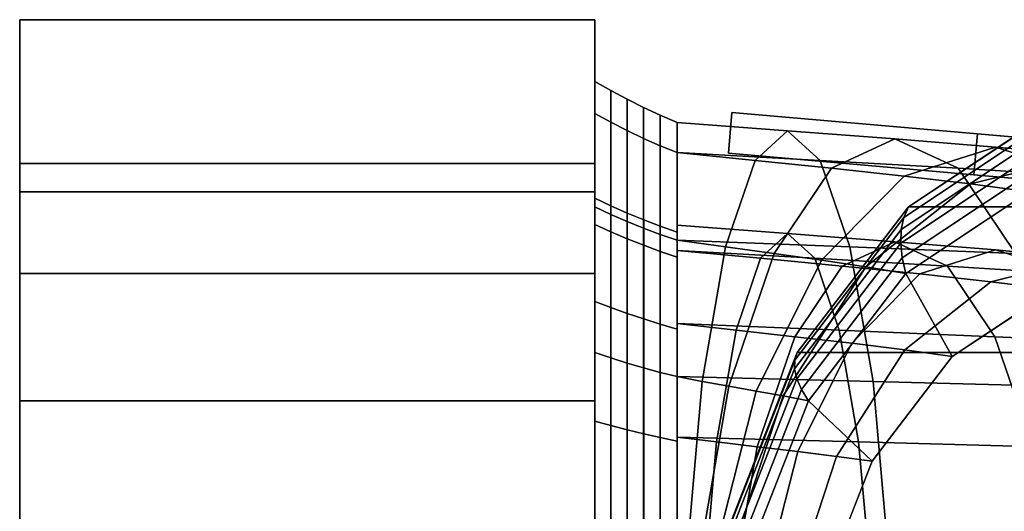
# Model space of a CAD drawing. Extents: x -47 to 286, y -131 to 36.
# Drawn here: x -47 to 1, y 11 to 35 of the extents above; entities that cross this region are included whole.
import ezdxf

# ---------------------------------------------------------------- set-up
doc = ezdxf.new("R2010")
doc.units = 0
doc.header["$MEASUREMENT"] = 0
doc.layers.add('$TD_AUDIT_GENERATED_(27)', color=7, linetype='Continuous')

# ---------------------------------------------------------------- blocks, each defined once
blk = doc.blocks.new('Block_Picture__28635')
at = {"layer": '$TD_AUDIT_GENERATED_(27)', "color": 33}
for points, invisible_edges in [([(-46.5, 8.652, -26.63), (-46.5, 35, -20.207), (-46.5, 0, -40.415)], 9), ([(-46.5, 16.458, -22.652), (-46.5, 35, -20.207), (-46.5, 8.652, -26.63)], 3), ([(-46.5, 35, -20.207), (-46.5, 16.458, -22.652), (-46.5, 22.652, -16.458)], 9), ([(-46.5, 35, -20.207), (-46.5, 22.652, -16.458), (-46.5, 23.983, -13.847)], 9), ([(-46.5, 35, 20.207), (-46.5, 22.652, 16.458), (-46.5, 16.458, 22.652)], 9), ([(-46.5, 35, 20.207), (-46.5, 16.458, 22.652), (-46.5, 0, 40.415)], 3), ([(-46.5, 35, 20.207), (-46.5, 23.983, 13.847), (-46.5, 22.652, 16.458)], 9), ([(-46.5, 26.63, -8.652), (-46.5, 35, -20.207), (-46.5, 23.983, -13.847)], 3), ([(-46.5, 26.63, -8.652), (-46.5, 35, 20.207), (-46.5, 35, -20.207)], 9), ([(-46.5, 28), (-46.5, 35, 20.207), (-46.5, 26.63, -8.652)], 3), ([(-46.5, 35, 20.207), (-46.5, 28), (-46.5, 26.63, 8.652)], 9), ([(-46.5, 35, 20.207), (-46.5, 26.63, 8.652), (-46.5, 23.983, 13.847)], 9), ([(-18.5, 26.63, 8.652), (-18.5, 35, 20.207), (-18.5, 23.983, 13.847)], 3), ([(-18.5, 26.63, 8.652), (-18.5, 35, -20.207), (-18.5, 35, 20.207)], 9), ([(-18.5, 28), (-18.5, 35, -20.207), (-18.5, 26.63, 8.652)], 3), ([(-18.5, 35, -20.207), (-18.5, 28), (-18.5, 26.63, -8.652)], 9), ([(-18.5, 35, -20.207), (-18.5, 26.63, -8.652), (-18.5, 23.983, -13.847)], 9), ([(-18.5, 35, 20.207), (-18.5, 16.458, 22.652), (-18.5, 22.652, 16.458)], 9), ([(-18.5, 35, 20.207), (-18.5, 22.652, 16.458), (-18.5, 23.983, 13.847)], 9), ([(-18.5, 35, 20.207), (-18.5, 8.652, 26.63), (-18.5, 16.458, 22.652)], 9), ([(-18.5, 0, 40.415), (-18.5, 8.652, 26.63), (-18.5, 35, 20.207)], 3), ([(-18.5, 22.652, -16.458), (-18.5, 35, -20.207), (-18.5, 23.983, -13.847)], 3), ([(-18.5, 35, -20.207), (-18.5, 22.652, -16.458), (-18.5, 16.458, -22.652)], 9), ([(-18.5, 35, -20.207), (-18.5, 16.458, -22.652), (-18.5, 0, -40.415)], 3), ([(0.129, 29.447, -1.5), (-11.826, 30.492, -1.5), (11.087, 28.488)], 10), ([(-11.826, 30.492), (11.087, 28.488), (-11.826, 30.492, -1.5)], 3), ([(11.087, 28.488), (-11.826, 30.492), (0.129, 29.447, 1.5)], 11), ([(-11.826, 30.492), (-11.826, 30.492, 1.5), (0.129, 29.447, 1.5)], 8), ([(11.176, 0, -13.372), (-3.233, 25.889, -25.462), (3.601, 30.434, -19.728)], 9), ([(11.176, 0, -13.372), (3.601, 30.434, -19.728), (-3.233, 25.889, -25.462)], 9), ([(-14.5, 28.532, 9.271), (-9.117, 29.6, -0.471), (-14.5, 30)], 1), ([(-14.5, 30), (-9.117, 29.6, -0.471), (-10.705, 28.151, -9.479)], 8), ([(-14.5, 30), (-10.705, 28.151, -9.479), (-14.5, 28.532, -9.271)], 1), ([(-14.5, 28.532, 9.271), (-7.529, 28.151, 8.537), (-9.117, 29.6, -0.471)], 8), ([(-9.117, 29.6, -0.471), (-6.984, 27.771, -10.349), (-10.705, 28.151, -9.479)], 1), ([(-7.529, 28.151, 8.537), (-3.897, 29.2, -1.87), (-9.117, 29.6, -0.471)], 1), ([(-9.117, 29.6, -0.471), (-3.897, 29.2, -1.87), (-6.984, 27.771, -10.349)], 8), ([(0.129, 29.447, -3), (0.129, 29.447, -1.5), (11.087, 28.488)], 2), ([(11.087, 28.488), (0.129, 29.447, 1.5), (0.129, 29.447, 3)], 1), ([(-7.529, 28.151, 8.537), (-0.811, 27.771, 6.61), (-3.897, 29.2, -1.87)], 8), ([(-3.897, 29.2, -1.87), (-3.45, 27.39, -11.861), (-6.984, 27.771, -10.349)], 1), ([(-0.811, 27.771, 6.61), (1, 28.8, -4.153), (-3.897, 29.2, -1.87)], 1), ([(-3.897, 29.2, -1.87), (1, 28.8, -4.153), (-3.45, 27.39, -11.861)], 8), ([(1, 28.8, -4.153), (-0.215, 27.01, -13.975), (-3.45, 27.39, -11.861)], 1), ([(-0.811, 27.771, 6.61), (5.45, 27.39, 3.554), (1, 28.8, -4.153)], 8), ([(1, 28.8, -4.153), (5.426, 28.4, -7.253), (-0.215, 27.01, -13.975)], 8), ([(5.45, 27.39, 3.554), (5.426, 28.4, -7.253), (1, 28.8, -4.153)], 1), ([(-14.5, 24.271, 17.634), (-7.529, 28.151, 8.537), (-14.5, 28.532, 9.271)], 1), ([(-14.5, 28.532, -9.271), (-10.705, 28.151, -9.479), (-12.138, 23.947, -17.605)], 8), ([(-14.5, 28.532, -9.271), (-12.138, 23.947, -17.605), (-14.5, 24.271, -17.634)], 1), ([(-0.046, 27.454, 1.5), (-12, 28.5, 1.5), (10.912, 26.495)], 10), ([(-12, 28.5), (10.912, 26.495), (-12, 28.5, 1.5)], 3), ([(10.912, 26.495), (-12, 28.5), (-0.046, 27.454, -1.5)], 11), ([(-12, 28.5), (-12, 28.5, -1.5), (-0.046, 27.454, -1.5)], 8), ([(5.426, 28.4, -7.253), (2.619, 26.63, -16.635), (-0.215, 27.01, -13.975)], 1), ([(-46.5, 26.63, 8.652), (-46.5, 28), (-18.5, 26.63, 8.652)], 2), ([(-46.5, 28), (-18.5, 28), (-18.5, 26.63, 8.652)], 8), ([(-46.5, 28), (-46.5, 26.63, -8.652), (-18.5, 28)], 2), ([(-46.5, 26.63, -8.652), (-18.5, 26.63, -8.652), (-18.5, 28)], 8), ([(-14.5, 24.271, 17.634), (-6.096, 23.947, 16.663), (-7.529, 28.151, 8.537)], 8), ([(-10.705, 28.151, -9.479), (-9.768, 23.623, -17.998), (-12.138, 23.947, -17.605)], 1), ([(-10.705, 28.151, -9.479), (-6.984, 27.771, -10.349), (-9.768, 23.623, -17.998)], 8), ([(-6.096, 23.947, 16.663), (-0.811, 27.771, 6.61), (-7.529, 28.151, 8.537)], 1), ([(-6.984, 27.771, -10.349), (-7.464, 23.3, -18.813), (-9.768, 23.623, -17.998)], 1), ([(-6.984, 27.771, -10.349), (-3.45, 27.39, -11.861), (-7.464, 23.3, -18.813)], 8), ([(-3.45, 27.39, -11.861), (-5.304, 22.976, -20.04), (-7.464, 23.3, -18.813)], 1), ([(-6.096, 23.947, 16.663), (1.973, 23.623, 14.259), (-0.811, 27.771, 6.61)], 8), ([(-3.45, 27.39, -11.861), (-0.215, 27.01, -13.975), (-5.304, 22.976, -20.04)], 8), ([(1.973, 23.623, 14.259), (5.45, 27.39, 3.554), (-0.811, 27.771, 6.61)], 1), ([(-0.046, 27.454, 3), (-0.046, 27.454, 1.5), (10.912, 26.495)], 2), ([(10.912, 26.495), (-0.046, 27.454, -1.5), (-0.046, 27.454, -3)], 1), ([(-0.215, 27.01, -13.975), (-3.36, 22.652, -21.653), (-5.304, 22.976, -20.04)], 1), ([(-0.215, 27.01, -13.975), (2.619, 26.63, -16.635), (-3.36, 22.652, -21.653)], 8), ([(-46.5, 22.652, 16.458), (-46.5, 26.63, 8.652), (-18.5, 22.652, 16.458)], 2), ([(-46.5, 26.63, 8.652), (-18.5, 26.63, 8.652), (-18.5, 22.652, 16.458)], 8), ([(-46.5, 26.63, -8.652), (-46.5, 22.652, -16.458), (-18.5, 26.63, -8.652)], 2), ([(-46.5, 22.652, -16.458), (-18.5, 22.652, -16.458), (-18.5, 26.63, -8.652)], 8), ([(9.247, 0, -11.074), (2.619, 26.63, -16.635), (-3.36, 22.652, -21.653)], 9), ([(11.176, 0, -13.372), (-8.656, 18.809, -30.013), (-3.233, 25.889, -25.462)], 9), ([(11.176, 0, -13.372), (-3.233, 25.889, -25.462), (-8.656, 18.809, -30.013)], 9), ([(-14.5, 23.776, -7.725), (-9.117, 24.6, -0.471), (-14.5, 25)], 1), ([(-14.5, 25), (-9.117, 24.6, -0.471), (-7.797, 23.396, 7.015)], 8), ([(-14.5, 25), (-7.797, 23.396, 7.015), (-14.5, 23.776, 7.725)], 1), ([(-14.5, 23.776, -7.725), (-10.437, 23.396, -7.957), (-9.117, 24.6, -0.471)], 8), ([(-10.437, 23.396, -7.957), (-3.897, 24.2, -1.87), (-9.117, 24.6, -0.471)], 1), ([(-9.117, 24.6, -0.471), (-3.897, 24.2, -1.87), (-1.34, 23.016, 5.158)], 8), ([(-9.117, 24.6, -0.471), (-1.34, 23.016, 5.158), (-7.797, 23.396, 7.015)], 1), ([(-14.5, 17.634, 24.271), (-6.096, 23.947, 16.663), (-14.5, 24.271, 17.634)], 1), ([(-14.5, 24.271, -17.634), (-12.138, 23.947, -17.605), (-13.275, 17.398, -24.054)], 8), ([(-14.5, 24.271, -17.634), (-13.275, 17.398, -24.054), (-14.5, 17.634, -24.271)], 1), ([(-10.437, 23.396, -7.957), (-6.455, 23.016, -8.897), (-3.897, 24.2, -1.87)], 8), ([(-6.455, 23.016, -8.897), (1, 23.8, -4.153), (-3.897, 24.2, -1.87)], 1), ([(-3.897, 24.2, -1.87), (1, 23.8, -4.153), (4.677, 22.635, 2.216)], 8), ([(-3.897, 24.2, -1.87), (4.677, 22.635, 2.216), (-1.34, 23.016, 5.158)], 1), ([(-14.5, 17.634, 24.271), (-4.959, 17.398, 23.112), (-6.096, 23.947, 16.663)], 8), ([(-14.5, 20.225, -14.695), (-10.437, 23.396, -7.957), (-14.5, 23.776, -7.725)], 1), ([(-14.5, 23.776, 7.725), (-7.797, 23.396, 7.015), (-6.606, 19.902, 13.769)], 8), ([(-14.5, 23.776, 7.725), (-6.606, 19.902, 13.769), (-14.5, 20.225, 14.695)], 1), ([(-12.138, 23.947, -17.605), (-11.977, 17.163, -24.068), (-13.275, 17.398, -24.054)], 1), ([(-12.138, 23.947, -17.605), (-9.768, 23.623, -17.998), (-11.977, 17.163, -24.068)], 8), ([(-9.768, 23.623, -17.998), (-10.65, 16.928, -24.331), (-11.977, 17.163, -24.068)], 1), ([(-9.768, 23.623, -17.998), (-7.464, 23.3, -18.813), (-10.65, 16.928, -24.331)], 8), ([(-6.455, 23.016, -8.897), (-2.677, 22.635, -10.522), (1, 23.8, -4.153)], 8), ([(-4.959, 17.398, 23.112), (1.973, 23.623, 14.259), (-6.096, 23.947, 16.663)], 1), ([(-4.959, 17.398, 23.112), (4.182, 17.163, 20.329), (1.973, 23.623, 14.259)], 8), ([(-2.677, 22.635, -10.522), (5.426, 23.4, -7.253), (1, 23.8, -4.153)], 1), ([(1, 23.8, -4.153), (5.426, 23.4, -7.253), (10.074, 22.255, -1.713)], 8), ([(1, 23.8, -4.153), (10.074, 22.255, -1.713), (4.677, 22.635, 2.216)], 1), ([(-14.5, 20.225, -14.695), (-11.628, 19.902, -14.711), (-10.437, 23.396, -7.957)], 8), ([(-11.628, 19.902, -14.711), (-6.455, 23.016, -8.897), (-10.437, 23.396, -7.957)], 1), ([(-11.628, 19.902, -14.711), (-8.762, 19.578, -15.236), (-6.455, 23.016, -8.897)], 8), ([(-7.464, 23.3, -18.813), (-9.342, 16.693, -24.853), (-10.65, 16.928, -24.331)], 1), ([(-7.464, 23.3, -18.813), (-5.304, 22.976, -20.04), (-9.342, 16.693, -24.853)], 8), ([(-8.762, 19.578, -15.236), (-2.677, 22.635, -10.522), (-6.455, 23.016, -8.897)], 1), ([(-7.797, 23.396, 7.015), (-1.34, 23.016, 5.158), (0.968, 19.578, 11.497)], 8), ([(-7.797, 23.396, 7.015), (0.968, 19.578, 11.497), (-6.606, 19.902, 13.769)], 1), ([(-2.677, 22.635, -10.522), (0.778, 22.255, -12.792), (5.426, 23.4, -7.253)], 8), ([(-1.34, 23.016, 5.158), (4.677, 22.635, 2.216), (7.995, 19.255, 7.962)], 8), ([(-1.34, 23.016, 5.158), (7.995, 19.255, 7.962), (0.968, 19.578, 11.497)], 1), ([(0.778, 22.255, -12.792), (9.247, 23, -11.074), (5.426, 23.4, -7.253)], 1), ([(-46.5, 16.458, 22.652), (-46.5, 22.652, 16.458), (-18.5, 16.458, 22.652)], 2), ([(-46.5, 22.652, 16.458), (-18.5, 22.652, 16.458), (-18.5, 16.458, 22.652)], 8), ([(-46.5, 22.652, -16.458), (-46.5, 16.458, -22.652), (-18.5, 22.652, -16.458)], 2), ([(-46.5, 16.458, -22.652), (-18.5, 16.458, -22.652), (-18.5, 22.652, -16.458)], 8), ([(-5.304, 22.976, -20.04), (-8.105, 16.458, -25.634), (-9.342, 16.693, -24.853)], 1), ([(-8.762, 19.578, -15.236), (-5.995, 19.255, -16.268), (-2.677, 22.635, -10.522)], 8), ([(-5.304, 22.976, -20.04), (-3.36, 22.652, -21.653), (-8.105, 16.458, -25.634)], 8), ([(9.247, 0, -11.074), (-3.36, 22.652, -21.653), (-8.105, 16.458, -25.634)], 9), ([(-5.995, 19.255, -16.268), (0.778, 22.255, -12.792), (-2.677, 22.635, -10.522)], 1), ([(0.778, 22.255, -12.792), (3.803, 21.874, -15.642), (9.247, 23, -11.074)], 8), ([(-5.995, 19.255, -16.268), (-3.415, 18.931, -17.789), (0.778, 22.255, -12.792)], 8), ([(-3.415, 18.931, -17.789), (3.803, 21.874, -15.642), (0.778, 22.255, -12.792)], 1), ([(-3.415, 18.931, -17.789), (-1.109, 18.607, -19.763), (3.803, 21.874, -15.642)], 8), ([(-14.5, 14.695, -20.225), (-11.628, 19.902, -14.711), (-14.5, 20.225, -14.695)], 1), ([(-14.5, 20.225, 14.695), (-6.606, 19.902, 13.769), (-5.661, 14.46, 19.129)], 8), ([(-14.5, 20.225, 14.695), (-5.661, 14.46, 19.129), (-14.5, 14.695, 20.225)], 1), ([(-14.5, 14.695, -20.225), (-12.573, 14.46, -20.07), (-11.628, 19.902, -14.711)], 8), ([(-12.573, 14.46, -20.07), (-8.762, 19.578, -15.236), (-11.628, 19.902, -14.711)], 1), ([(-6.606, 19.902, 13.769), (0.968, 19.578, 11.497), (2.799, 14.224, 16.528)], 8), ([(-6.606, 19.902, 13.769), (2.799, 14.224, 16.528), (-5.661, 14.46, 19.129)], 1), ([(-12.573, 14.46, -20.07), (-10.594, 14.224, -20.267), (-8.762, 19.578, -15.236)], 8), ([(-10.594, 14.224, -20.267), (-5.995, 19.255, -16.268), (-8.762, 19.578, -15.236)], 1), ([(-10.594, 14.224, -20.267), (-8.627, 13.989, -20.828), (-5.995, 19.255, -16.268)], 8), ([(-8.627, 13.989, -20.828), (-3.415, 18.931, -17.789), (-5.995, 19.255, -16.268)], 1), ([(0.968, 19.578, 11.497), (7.995, 19.255, 7.962), (10.627, 13.989, 12.522)], 8), ([(0.968, 19.578, 11.497), (10.627, 13.989, 12.522), (2.799, 14.224, 16.528)], 1), ([(11.176, 0, -13.372), (-12.138, 9.889, -32.934), (-8.656, 18.809, -30.013)], 9), ([(11.176, 0, -13.372), (-8.656, 18.809, -30.013), (-12.138, 9.889, -32.934)], 9), ([(-8.627, 13.989, -20.828), (-6.742, 13.754, -21.755), (-3.415, 18.931, -17.789)], 8), ([(-6.742, 13.754, -21.755), (-1.109, 18.607, -19.763), (-3.415, 18.931, -17.789)], 1), ([(-6.742, 13.754, -21.755), (-5.007, 13.519, -23.034), (-1.109, 18.607, -19.763)], 8), ([(-14.5, 9.271, 28.532), (-4.959, 17.398, 23.112), (-14.5, 17.634, 24.271)], 1), ([(-14.5, 17.634, -24.271), (-13.275, 17.398, -24.054), (-14.005, 9.147, -28.195)], 8), ([(-14.5, 17.634, -24.271), (-14.005, 9.147, -28.195), (-14.5, 9.271, -28.532)], 1), ([(-14.5, 9.271, 28.532), (-4.228, 9.147, 27.253), (-4.959, 17.398, 23.112)], 8), ([(-13.275, 17.398, -24.054), (-13.396, 9.023, -27.966), (-14.005, 9.147, -28.195)], 1), ([(-13.275, 17.398, -24.054), (-11.977, 17.163, -24.068), (-13.396, 9.023, -27.966)], 8), ([(-4.228, 9.147, 27.253), (4.182, 17.163, 20.329), (-4.959, 17.398, 23.112)], 1), ([(-11.977, 17.163, -24.068), (-12.695, 8.9, -27.874), (-13.396, 9.023, -27.966)], 1), ([(-11.977, 17.163, -24.068), (-10.65, 16.928, -24.331), (-12.695, 8.9, -27.874)], 8), ([(-10.65, 16.928, -24.331), (-11.935, 8.776, -27.943), (-12.695, 8.9, -27.874)], 1), ([(-10.65, 16.928, -24.331), (-9.342, 16.693, -24.853), (-11.935, 8.776, -27.943)], 8), ([(-4.228, 9.147, 27.253), (5.601, 9.023, 24.227), (4.182, 17.163, 20.329)], 8), ([(-46.5, 0, 40.415), (-46.5, 16.458, 22.652), (-46.5, 8.652, 26.63)], 9), ([(-46.5, 8.652, 26.63), (-46.5, 16.458, 22.652), (-18.5, 8.652, 26.63)], 2), ([(-46.5, 16.458, 22.652), (-18.5, 16.458, 22.652), (-18.5, 8.652, 26.63)], 8), ([(-46.5, 16.458, -22.652), (-46.5, 8.652, -26.63), (-18.5, 16.458, -22.652)], 2), ([(-46.5, 8.652, -26.63), (-18.5, 8.652, -26.63), (-18.5, 16.458, -22.652)], 8), ([(-18.5, 8.652, -26.63), (-18.5, 0, -40.415), (-18.5, 16.458, -22.652)], 3), ([(-9.342, 16.693, -24.853), (-11.152, 8.652, -28.191), (-11.935, 8.776, -27.943)], 1), ([(-9.342, 16.693, -24.853), (-8.105, 16.458, -25.634), (-11.152, 8.652, -28.191)], 8), ([(9.247, 0, -11.074), (-8.105, 16.458, -25.634), (-11.152, 8.652, -28.191)], 9), ([(-14.5, 7.725, -23.776), (-12.573, 14.46, -20.07), (-14.5, 14.695, -20.225)], 1), ([(-14.5, 14.695, 20.225), (-5.661, 14.46, 19.129), (-5.054, 7.602, 22.57)], 8), ([(-14.5, 14.695, 20.225), (-5.054, 7.602, 22.57), (-14.5, 7.725, 23.776)], 1), ([(-14.5, 7.725, -23.776), (-13.18, 7.602, -23.512), (-12.573, 14.46, -20.07)], 8), ([(-13.18, 7.602, -23.512), (-10.594, 14.224, -20.267), (-12.573, 14.46, -20.07)], 1), ([(-5.661, 14.46, 19.129), (2.799, 14.224, 16.528), (3.974, 7.478, 19.758)], 8), ([(-5.661, 14.46, 19.129), (3.974, 7.478, 19.758), (-5.054, 7.602, 22.57)], 1), ([(-13.18, 7.602, -23.512), (-11.769, 7.478, -23.497), (-10.594, 14.224, -20.267)], 8), ([(-11.769, 7.478, -23.497), (-8.627, 13.989, -20.828), (-10.594, 14.224, -20.267)], 1), ([(-11.769, 7.478, -23.497), (-10.318, 7.355, -23.756), (-8.627, 13.989, -20.828)], 8), ([(-10.318, 7.355, -23.756), (-6.742, 13.754, -21.755), (-8.627, 13.989, -20.828)], 1), ([(-10.318, 7.355, -23.756), (-8.879, 7.231, -24.301), (-6.742, 13.754, -21.755)], 8), ([(-8.879, 7.231, -24.301), (-5.007, 13.519, -23.034), (-6.742, 13.754, -21.755)], 1), ([(-8.879, 7.231, -24.301), (-7.509, 7.107, -25.134), (-5.007, 13.519, -23.034)], 8)]:
    blk.add_3dface(points, dxfattribs=dict(at, invisible_edges=invisible_edges))
for points in [[(-46.5, 35, -20.207), (-18.5, 35, -20.207), (-18.5, 0, -40.415), (-46.5, 0, -40.415)], [(-46.5, 0, 40.415), (-18.5, 0, 40.415), (-18.5, 35, 20.207), (-46.5, 35, 20.207)], [(-46.5, 35, 20.207), (-18.5, 35, 20.207), (-18.5, 35, -20.207), (-46.5, 35, -20.207)], [(-18.5, 25.03, 8.133), (-18.5, 30.434, 9.889), (-18.5, 32), (-18.5, 26.318)], [(-18.5, 26.318), (-18.5, 32), (-18.5, 30.434, -9.889), (-18.5, 25.03, -8.133)], [(-18.5, 30.434, -9.889), (-18.5, 32), (-17.725, 31.553), (-17.725, 30.008, -9.75)], [(-18.5, 32), (-18.5, 30.434, 9.889), (-17.725, 30.008, 9.75), (-17.725, 31.553)], [(-17.725, 30.008, -9.75), (-17.725, 31.553), (-16.936, 31.129), (-16.936, 29.605, -9.619)], [(-17.725, 31.553), (-17.725, 30.008, 9.75), (-16.936, 29.605, 9.619), (-16.936, 31.129)], [(-16.936, 29.605, -9.619), (-16.936, 31.129), (-16.135, 30.728), (-16.135, 29.224, -9.496)], [(-16.936, 31.129), (-16.936, 29.605, 9.619), (-16.135, 29.224, 9.496), (-16.135, 30.728)], [(-16.135, 29.224, -9.496), (-16.135, 30.728), (-15.323, 30.352), (-15.323, 28.866, -9.379)], [(-16.135, 30.728), (-16.135, 29.224, 9.496), (-15.323, 28.866, 9.379), (-15.323, 30.352)], [(-18.5, 21.292, 15.469), (-18.5, 25.889, 18.809), (-18.5, 30.434, 9.889), (-18.5, 25.03, 8.133)], [(-18.5, 25.03, -8.133), (-18.5, 30.434, -9.889), (-18.5, 25.889, -18.809), (-18.5, 21.292, -15.469)], [(-18.5, 25.889, -18.809), (-18.5, 30.434, -9.889), (-17.725, 30.008, -9.75), (-17.725, 25.527, -18.546)], [(-18.5, 30.434, 9.889), (-18.5, 25.889, 18.809), (-17.725, 25.527, 18.546), (-17.725, 30.008, 9.75)], [(-15.323, 28.866, -9.379), (-15.323, 30.352), (-14.5, 30), (-14.5, 28.532, -9.271)], [(-15.323, 30.352), (-15.323, 28.866, 9.379), (-14.5, 28.532, 9.271), (-14.5, 30)], [(-12, 28.5), (-11.826, 30.492), (-11.826, 30.492, -1.5), (-12, 28.5, -1.5)], [(-12, 28.5, -1.5), (-11.826, 30.492, -1.5), (0.129, 29.447, -1.5), (-0.046, 27.454, -1.5)], [(-0.046, 27.454, 1.5), (0.129, 29.447, 1.5), (-11.826, 30.492, 1.5), (-12, 28.5, 1.5)], [(-12, 28.5, 1.5), (-11.826, 30.492, 1.5), (-11.826, 30.492), (-12, 28.5)], [(-3.458, 25.376, -24.614), (3.24, 29.831, -18.993), (3.601, 30.434, -19.728), (-3.233, 25.889, -25.462)], [(3.601, 30.434, -19.728), (33.169, 30.434, -54.966), (26.335, 25.889, -60.7), (-3.233, 25.889, -25.462)], [(-17.725, 25.527, -18.546), (-17.725, 30.008, -9.75), (-16.936, 29.605, -9.619), (-16.936, 25.184, -18.297)], [(-17.725, 30.008, 9.75), (-17.725, 25.527, 18.546), (-16.936, 25.184, 18.297), (-16.936, 29.605, 9.619)], [(-14.5, 23.453, -7.62), (-14.5, 28.532, -9.271), (-14.5, 30), (-14.5, 24.66)], [(-14.5, 24.66), (-14.5, 30), (-14.5, 28.532, 9.271), (-14.5, 23.453, 7.62)], [(-14.5, 23.776, 7.725), (-14.5, 28.532, 9.271), (-14.5, 30), (-14.5, 25)], [(-14.5, 25), (-14.5, 30), (-14.5, 28.532, -9.271), (-14.5, 23.776, -7.725)], [(-3.585, 24.786, -23.796), (2.957, 29.138, -18.306), (3.24, 29.831, -18.993), (-3.458, 25.376, -24.614)], [(-16.936, 25.184, -18.297), (-16.936, 29.605, -9.619), (-16.135, 29.224, -9.496), (-16.135, 24.86, -18.062)], [(-16.936, 29.605, 9.619), (-16.936, 25.184, 18.297), (-16.135, 24.86, 18.062), (-16.135, 29.224, 9.496)], [(-0.046, 27.454, -1.5), (0.129, 29.447, -1.5), (0.129, 29.447, -3), (-0.046, 27.454, -3)], [(-0.046, 27.454, -3), (0.129, 29.447, -3), (11.087, 28.488), (10.912, 26.495)], [(10.912, 26.495), (11.087, 28.488), (0.129, 29.447, 3), (-0.046, 27.454, 3)], [(-0.046, 27.454, 3), (0.129, 29.447, 3), (0.129, 29.447, 1.5), (-0.046, 27.454, 1.5)], [(-16.135, 24.86, -18.062), (-16.135, 29.224, -9.496), (-15.323, 28.866, -9.379), (-15.323, 24.555, -17.84)], [(-16.135, 29.224, 9.496), (-16.135, 24.86, 18.062), (-15.323, 24.555, 17.84), (-15.323, 28.866, 9.379)], [(-15.323, 24.555, -17.84), (-15.323, 28.866, -9.379), (-14.5, 28.532, -9.271), (-14.5, 24.271, -17.634)], [(-15.323, 28.866, 9.379), (-15.323, 24.555, 17.84), (-14.5, 24.271, 17.634), (-14.5, 28.532, 9.271)], [(-3.611, 24.128, -23.022), (2.758, 28.364, -17.677), (2.957, 29.138, -18.306), (-3.585, 24.786, -23.796)], [(-14.5, 19.95, -14.495), (-14.5, 24.271, -17.634), (-14.5, 28.532, -9.271), (-14.5, 23.453, -7.62)], [(-14.5, 23.453, 7.62), (-14.5, 28.532, 9.271), (-14.5, 24.271, 17.634), (-14.5, 19.95, 14.495)], [(-14.5, 20.225, 14.695), (-14.5, 24.271, 17.634), (-14.5, 28.532, 9.271), (-14.5, 23.776, 7.725)], [(-14.5, 23.776, -7.725), (-14.5, 28.532, -9.271), (-14.5, 24.271, -17.634), (-14.5, 20.225, -14.695)], [(-3.536, 23.413, -22.303), (2.645, 27.524, -17.118), (2.758, 28.364, -17.677), (-3.611, 24.128, -23.022)], [(-3.36, 22.652, -21.653), (2.619, 26.63, -16.635), (2.645, 27.524, -17.118), (-3.536, 23.413, -22.303)], [(-1.109, 18.607, -19.763), (-3.36, 22.652, -21.653), (2.619, 26.63, -16.635), (3.803, 21.874, -15.642)], [(-18.5, 25.03, 8.133), (-18.5, 26.318), (-17.717, 25.947), (-17.717, 24.677, 8.018)], [(-18.5, 26.318), (-18.5, 25.03, -8.133), (-17.717, 24.677, -8.018), (-17.717, 25.947)], [(-18.5, 15.469, 21.292), (-18.5, 18.809, 25.889), (-18.5, 25.889, 18.809), (-18.5, 21.292, 15.469)], [(-18.5, 21.292, -15.469), (-18.5, 25.889, -18.809), (-18.5, 18.809, -25.889), (-18.5, 15.469, -21.292)], [(-18.5, 18.809, -25.889), (-18.5, 25.889, -18.809), (-17.725, 25.527, -18.546), (-17.725, 18.546, -25.527)], [(-18.5, 25.889, 18.809), (-18.5, 18.809, 25.889), (-17.725, 18.546, 25.527), (-17.725, 25.527, 18.546)], [(-17.717, 24.677, 8.018), (-17.717, 25.947), (-16.925, 25.595), (-16.925, 24.343, 7.909)], [(-17.717, 25.947), (-17.717, 24.677, -8.018), (-16.925, 24.343, -7.909), (-16.925, 25.595)], [(-8.774, 18.437, -29.074), (-3.458, 25.376, -24.614), (-3.233, 25.889, -25.462), (-8.656, 18.809, -30.013)], [(-3.233, 25.889, -25.462), (26.335, 25.889, -60.7), (20.912, 18.809, -65.251), (-8.656, 18.809, -30.013)], [(-17.725, 18.546, -25.527), (-17.725, 25.527, -18.546), (-16.936, 25.184, -18.297), (-16.936, 18.297, -25.184)], [(-17.725, 25.527, 18.546), (-17.725, 18.546, 25.527), (-16.936, 18.297, 25.184), (-16.936, 25.184, 18.297)], [(-16.925, 24.343, 7.909), (-16.925, 25.595), (-16.124, 25.263), (-16.124, 24.027, 7.807)], [(-16.925, 25.595), (-16.925, 24.343, -7.909), (-16.124, 24.027, -7.807), (-16.124, 25.263)], [(-18.5, 21.292, 15.469), (-18.5, 25.03, 8.133), (-17.717, 24.677, 8.018), (-17.717, 20.991, 15.251)], [(-18.5, 25.03, -8.133), (-18.5, 21.292, -15.469), (-17.717, 20.991, -15.251), (-17.717, 24.677, -8.018)], [(-16.936, 18.297, -25.184), (-16.936, 25.184, -18.297), (-16.135, 24.86, -18.062), (-16.135, 18.062, -24.86)], [(-16.936, 25.184, 18.297), (-16.936, 18.297, 25.184), (-16.135, 18.062, 24.86), (-16.135, 24.86, 18.062)], [(-16.124, 24.027, 7.807), (-16.124, 25.263), (-15.316, 24.951), (-15.316, 23.73, 7.71)], [(-16.124, 25.263), (-16.124, 24.027, -7.807), (-15.316, 23.73, -7.71), (-15.316, 24.951)], [(-15.316, 23.73, 7.71), (-15.316, 24.951), (-14.5, 24.66), (-14.5, 23.453, 7.62)], [(-15.316, 24.951), (-15.316, 23.73, -7.71), (-14.5, 23.453, -7.62), (-14.5, 24.66)], [(-8.777, 18.008, -28.153), (-3.585, 24.786, -23.796), (-3.458, 25.376, -24.614), (-8.774, 18.437, -29.074)], [(-17.717, 20.991, 15.251), (-17.717, 24.677, 8.018), (-16.925, 24.343, 7.909), (-16.925, 20.707, 15.045)], [(-17.717, 24.677, -8.018), (-17.717, 20.991, -15.251), (-16.925, 20.707, -15.045), (-16.925, 24.343, -7.909)], [(-16.135, 18.062, -24.86), (-16.135, 24.86, -18.062), (-15.323, 24.555, -17.84), (-15.323, 17.84, -24.555)], [(-16.135, 24.86, 18.062), (-16.135, 18.062, 24.86), (-15.323, 17.84, 24.555), (-15.323, 24.555, 17.84)], [(-15.323, 17.84, -24.555), (-15.323, 24.555, -17.84), (-14.5, 24.271, -17.634), (-14.5, 17.634, -24.271)], [(-15.323, 24.555, 17.84), (-15.323, 17.84, 24.555), (-14.5, 17.634, 24.271), (-14.5, 24.271, 17.634)], [(-8.665, 17.53, -27.263), (-3.611, 24.128, -23.022), (-3.585, 24.786, -23.796), (-8.777, 18.008, -28.153)], [(-16.925, 20.707, 15.045), (-16.925, 24.343, 7.909), (-16.124, 24.027, 7.807), (-16.124, 20.439, 14.849)], [(-16.925, 24.343, -7.909), (-16.925, 20.707, -15.045), (-16.124, 20.439, -14.849), (-16.124, 24.027, -7.807)], [(-16.124, 20.439, 14.849), (-16.124, 24.027, 7.807), (-15.316, 23.73, 7.71), (-15.316, 20.186, 14.666)], [(-16.124, 24.027, -7.807), (-16.124, 20.439, -14.849), (-15.316, 20.186, -14.666), (-15.316, 23.73, -7.71)], [(-14.5, 14.495, -19.95), (-14.5, 17.634, -24.271), (-14.5, 24.271, -17.634), (-14.5, 19.95, -14.495)], [(-14.5, 19.95, 14.495), (-14.5, 24.271, 17.634), (-14.5, 17.634, 24.271), (-14.5, 14.495, 19.95)], [(-14.5, 14.695, 20.225), (-14.5, 17.634, 24.271), (-14.5, 24.271, 17.634), (-14.5, 20.225, 14.695)], [(-14.5, 20.225, -14.695), (-14.5, 24.271, -17.634), (-14.5, 17.634, -24.271), (-14.5, 14.695, -20.225)], [(-8.44, 17.011, -26.419), (-3.536, 23.413, -22.303), (-3.611, 24.128, -23.022), (-8.665, 17.53, -27.263)], [(-15.316, 20.186, 14.666), (-15.316, 23.73, 7.71), (-14.5, 23.453, 7.62), (-14.5, 19.95, 14.495)], [(-15.316, 23.73, -7.71), (-15.316, 20.186, -14.666), (-14.5, 19.95, -14.495), (-14.5, 23.453, -7.62)], [(-8.105, 16.458, -25.634), (-3.36, 22.652, -21.653), (-3.536, 23.413, -22.303), (-8.44, 17.011, -26.419)], [(-5.007, 13.519, -23.034), (-8.105, 16.458, -25.634), (-3.36, 22.652, -21.653), (-1.109, 18.607, -19.763)], [(-18.5, 15.469, 21.292), (-18.5, 21.292, 15.469), (-17.717, 20.991, 15.251), (-17.717, 15.251, 20.991)], [(-18.5, 21.292, -15.469), (-18.5, 15.469, -21.292), (-17.717, 15.251, -20.991), (-17.717, 20.991, -15.251)], [(-17.717, 15.251, 20.991), (-17.717, 20.991, 15.251), (-16.925, 20.707, 15.045), (-16.925, 15.045, 20.707)], [(-17.717, 20.991, -15.251), (-17.717, 15.251, -20.991), (-16.925, 15.045, -20.707), (-16.925, 20.707, -15.045)], [(-16.925, 15.045, 20.707), (-16.925, 20.707, 15.045), (-16.124, 20.439, 14.849), (-16.124, 14.849, 20.439)], [(-16.925, 20.707, -15.045), (-16.925, 15.045, -20.707), (-16.124, 14.849, -20.439), (-16.124, 20.439, -14.849)], [(-16.124, 14.849, 20.439), (-16.124, 20.439, 14.849), (-15.316, 20.186, 14.666), (-15.316, 14.666, 20.186)], [(-16.124, 20.439, -14.849), (-16.124, 14.849, -20.439), (-15.316, 14.666, -20.186), (-15.316, 20.186, -14.666)], [(-15.316, 14.666, 20.186), (-15.316, 20.186, 14.666), (-14.5, 19.95, 14.495), (-14.5, 14.495, 19.95)], [(-15.316, 20.186, -14.666), (-15.316, 14.666, -20.186), (-14.5, 14.495, -19.95), (-14.5, 19.95, -14.495)], [(-18.5, 8.133, 25.03), (-18.5, 9.889, 30.434), (-18.5, 18.809, 25.889), (-18.5, 15.469, 21.292)], [(-18.5, 15.469, -21.292), (-18.5, 18.809, -25.889), (-18.5, 9.889, -30.434), (-18.5, 8.133, -25.03)], [(-18.5, 9.889, -30.434), (-18.5, 18.809, -25.889), (-17.725, 18.546, -25.527), (-17.725, 9.75, -30.008)], [(-18.5, 18.809, 25.889), (-18.5, 9.889, 30.434), (-17.725, 9.75, 30.008), (-17.725, 18.546, 25.527)], [(-12.187, 9.693, -31.938), (-8.774, 18.437, -29.074), (-8.656, 18.809, -30.013), (-12.138, 9.889, -32.934)], [(-8.656, 18.809, -30.013), (20.912, 18.809, -65.251), (17.43, 9.889, -68.172), (-12.138, 9.889, -32.934)], [(-17.725, 9.75, -30.008), (-17.725, 18.546, -25.527), (-16.936, 18.297, -25.184), (-16.936, 9.619, -29.605)], [(-17.725, 18.546, 25.527), (-17.725, 9.75, 30.008), (-16.936, 9.619, 29.605), (-16.936, 18.297, 25.184)], [(-16.936, 9.619, -29.605), (-16.936, 18.297, -25.184), (-16.135, 18.062, -24.86), (-16.135, 9.496, -29.224)], [(-16.936, 18.297, 25.184), (-16.936, 9.619, 29.605), (-16.135, 9.496, 29.224), (-16.135, 18.062, 24.86)], [(-12.111, 9.467, -30.95), (-8.777, 18.008, -28.153), (-8.774, 18.437, -29.074), (-12.187, 9.693, -31.938)], [(-16.135, 9.496, -29.224), (-16.135, 18.062, -24.86), (-15.323, 17.84, -24.555), (-15.323, 9.379, -28.866)], [(-16.135, 18.062, 24.86), (-16.135, 9.496, 29.224), (-15.323, 9.379, 28.866), (-15.323, 17.84, 24.555)], [(-15.323, 9.379, -28.866), (-15.323, 17.84, -24.555), (-14.5, 17.634, -24.271), (-14.5, 9.271, -28.532)], [(-15.323, 17.84, 24.555), (-15.323, 9.379, 28.866), (-14.5, 9.271, 28.532), (-14.5, 17.634, 24.271)], [(-11.911, 9.216, -29.986), (-8.665, 17.53, -27.263), (-8.777, 18.008, -28.153), (-12.111, 9.467, -30.95)], [(-14.5, 7.62, -23.453), (-14.5, 9.271, -28.532), (-14.5, 17.634, -24.271), (-14.5, 14.495, -19.95)], [(-14.5, 14.495, 19.95), (-14.5, 17.634, 24.271), (-14.5, 9.271, 28.532), (-14.5, 7.62, 23.453)], [(-14.5, 7.725, 23.776), (-14.5, 9.271, 28.532), (-14.5, 17.634, 24.271), (-14.5, 14.695, 20.225)], [(-14.5, 14.695, -20.225), (-14.5, 17.634, -24.271), (-14.5, 9.271, -28.532), (-14.5, 7.725, -23.776)], [(-11.589, 8.943, -29.061), (-8.44, 17.011, -26.419), (-8.665, 17.53, -27.263), (-11.911, 9.216, -29.986)], [(-11.152, 8.652, -28.191), (-8.105, 16.458, -25.634), (-8.44, 17.011, -26.419), (-11.589, 8.943, -29.061)], [(-7.509, 7.107, -25.134), (-11.152, 8.652, -28.191), (-8.105, 16.458, -25.634), (-5.007, 13.519, -23.034)], [(-18.5, 8.133, 25.03), (-18.5, 15.469, 21.292), (-17.717, 15.251, 20.991), (-17.717, 8.018, 24.677)], [(-18.5, 15.469, -21.292), (-18.5, 8.133, -25.03), (-17.717, 8.018, -24.677), (-17.717, 15.251, -20.991)], [(-17.717, 8.018, 24.677), (-17.717, 15.251, 20.991), (-16.925, 15.045, 20.707), (-16.925, 7.909, 24.343)], [(-17.717, 15.251, -20.991), (-17.717, 8.018, -24.677), (-16.925, 7.909, -24.343), (-16.925, 15.045, -20.707)], [(-16.925, 7.909, 24.343), (-16.925, 15.045, 20.707), (-16.124, 14.849, 20.439), (-16.124, 7.807, 24.027)], [(-16.925, 15.045, -20.707), (-16.925, 7.909, -24.343), (-16.124, 7.807, -24.027), (-16.124, 14.849, -20.439)], [(-16.124, 7.807, 24.027), (-16.124, 14.849, 20.439), (-15.316, 14.666, 20.186), (-15.316, 7.71, 23.73)], [(-16.124, 14.849, -20.439), (-16.124, 7.807, -24.027), (-15.316, 7.71, -23.73), (-15.316, 14.666, -20.186)], [(-15.316, 7.71, 23.73), (-15.316, 14.666, 20.186), (-14.5, 14.495, 19.95), (-14.5, 7.62, 23.453)], [(-15.316, 14.666, -20.186), (-15.316, 7.71, -23.73), (-14.5, 7.62, -23.453), (-14.5, 14.495, -19.95)]]:
    blk.add_3dface(points, dxfattribs=at)

msp = doc.modelspace()

# ---------------------------------------------------------------- block references
at = {"layer": '$TD_AUDIT_GENERATED_(27)', "linetype": 'ByBlock'}
msp.add_blockref('Block_Picture__28635', (0, 0), dxfattribs=at)

doc.saveas('drawing.dxf')
